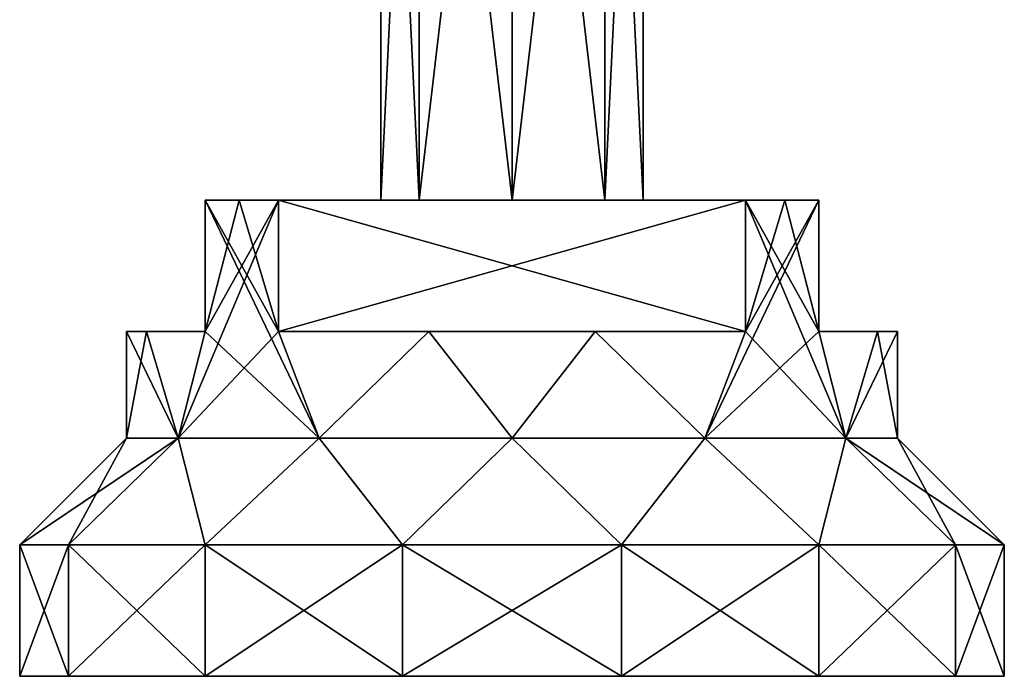
# Model space of a CAD drawing. Units: millimetres. Extents: x -375 to 375, y -426 to 460.
# Drawn here: x 310 to 340, y -426 to -407 of the extents above; entities that cross this region are included whole.
import ezdxf

# ---------------------------------------------------------------- set-up
doc = ezdxf.new("R2010")
doc.units = ezdxf.units.MM
doc.header["$LTSCALE"] = 65.185185
for name, color, linetype in [('300', 7, 'CONTINUOUS'), ('301', 7, 'CONTINUOUS'), ('302', 7, 'CONTINUOUS'), ('303', 7, 'CONTINUOUS'), ('304', 7, 'CONTINUOUS'), ('305', 7, 'CONTINUOUS'), ('306', 7, 'CONTINUOUS'), ('307', 7, 'CONTINUOUS'), ('308', 7, 'CONTINUOUS'), ('309', 7, 'CONTINUOUS'), ('310', 7, 'CONTINUOUS'), ('311', 7, 'CONTINUOUS'), ('312', 7, 'CONTINUOUS'), ('313', 7, 'CONTINUOUS'), ('316', 7, 'CONTINUOUS'), ('318', 7, 'CONTINUOUS'), ('319', 7, 'CONTINUOUS'), ('320', 7, 'CONTINUOUS'), ('321', 7, 'CONTINUOUS'), ('322', 7, 'CONTINUOUS'), ('323', 7, 'CONTINUOUS'), ('324', 7, 'CONTINUOUS'), ('325', 7, 'CONTINUOUS'), ('326', 7, 'CONTINUOUS'), ('327', 7, 'CONTINUOUS'), ('328', 7, 'CONTINUOUS'), ('329', 7, 'CONTINUOUS'), ('330', 7, 'CONTINUOUS'), ('331', 7, 'CONTINUOUS'), ('334', 7, 'CONTINUOUS')]:
    doc.layers.add(name, color=color, linetype=linetype)

msp = doc.modelspace()

# ---------------------------------------------------------------- linework, layer by layer
at = {"layer": '300', "color": 253, "linetype": 'Continuous', "true_color": 0xa2afbf}
for points in [[(311.486, -426.5, 253.492), (340, -426.5, 260), (310, -426.5, 260), (311.486, -426.5, 253.492)], [(310, -426.5, 260), (340, -426.5, 260), (338.514, -426.5, 266.508), (310, -426.5, 260)], [(311.486, -426.5, 266.508), (310, -426.5, 260), (338.514, -426.5, 266.508), (311.486, -426.5, 266.508)], [(338.514, -426.5, 253.492), (340, -426.5, 260), (311.486, -426.5, 253.492), (338.514, -426.5, 253.492)], [(315.647, -426.5, 248.273), (338.514, -426.5, 253.492), (311.486, -426.5, 253.492), (315.647, -426.5, 248.273)], [(315.647, -426.5, 271.727), (311.486, -426.5, 266.508), (334.353, -426.5, 271.727), (315.647, -426.5, 271.727)], [(334.353, -426.5, 271.727), (311.486, -426.5, 266.508), (338.514, -426.5, 266.508), (334.353, -426.5, 271.727)], [(334.353, -426.5, 248.273), (338.514, -426.5, 253.492), (315.647, -426.5, 248.273), (334.353, -426.5, 248.273)], [(321.662, -426.5, 245.376), (334.353, -426.5, 248.273), (315.647, -426.5, 248.273), (321.662, -426.5, 245.376)], [(321.662, -426.5, 274.624), (315.647, -426.5, 271.727), (328.338, -426.5, 274.624), (321.662, -426.5, 274.624)], [(328.338, -426.5, 274.624), (315.647, -426.5, 271.727), (334.353, -426.5, 271.727), (328.338, -426.5, 274.624)], [(328.338, -426.5, 245.376), (334.353, -426.5, 248.273), (321.662, -426.5, 245.376), (328.338, -426.5, 245.376)]]:
    msp.add_3dface(points, dxfattribs=at)
at = {"layer": '301', "color": 253, "linetype": 'Continuous', "true_color": 0xa2afbf}
for points in [[(310, -426.5, 260), (311.486, -426.5, 266.508), (310, -422.5, 260), (310, -426.5, 260)], [(310, -422.5, 260), (311.486, -426.5, 266.508), (311.485, -422.5, 266.508), (310, -422.5, 260)], [(311.486, -426.5, 266.508), (315.647, -426.5, 271.727), (311.485, -422.5, 266.508), (311.486, -426.5, 266.508)], [(311.485, -422.5, 266.508), (315.647, -426.5, 271.727), (315.648, -422.5, 271.727), (311.485, -422.5, 266.508)], [(315.647, -426.5, 271.727), (321.662, -426.5, 274.624), (315.648, -422.5, 271.727), (315.647, -426.5, 271.727)], [(315.648, -422.5, 271.727), (321.662, -426.5, 274.624), (321.662, -422.5, 274.624), (315.648, -422.5, 271.727)], [(321.662, -426.5, 274.624), (328.338, -426.5, 274.624), (321.662, -422.5, 274.624), (321.662, -426.5, 274.624)], [(321.662, -422.5, 274.624), (328.338, -426.5, 274.624), (328.338, -422.5, 274.624), (321.662, -422.5, 274.624)], [(328.338, -426.5, 274.624), (334.353, -426.5, 271.727), (328.338, -422.5, 274.624), (328.338, -426.5, 274.624)], [(328.338, -422.5, 274.624), (334.353, -426.5, 271.727), (334.352, -422.5, 271.727), (328.338, -422.5, 274.624)], [(334.353, -426.5, 271.727), (338.514, -426.5, 266.508), (334.352, -422.5, 271.727), (334.353, -426.5, 271.727)], [(334.352, -422.5, 271.727), (338.514, -426.5, 266.508), (338.515, -422.5, 266.508), (334.352, -422.5, 271.727)], [(338.514, -426.5, 266.508), (340, -426.5, 260), (338.515, -422.5, 266.508), (338.514, -426.5, 266.508)], [(340, -426.5, 260), (340, -422.5, 260), (338.515, -422.5, 266.508), (340, -426.5, 260)]]:
    msp.add_3dface(points, dxfattribs=at)
at = {"layer": '302', "color": 253, "linetype": 'Continuous', "true_color": 0xa2afbf}
for points in [[(313.866, -416, 263.755), (315.65, -416, 252.884), (313.25, -416, 260), (313.866, -416, 263.755)], [(313.25, -416, 260), (315.65, -416, 252.884), (313.866, -416, 256.245), (313.25, -416, 260)], [(315.65, -416, 267.116), (315.65, -416, 252.884), (313.866, -416, 263.755), (315.65, -416, 267.116)], [(317.884, -416, 250.65), (332.116, -416, 250.65), (327.529, -416, 248.525), (317.884, -416, 250.65)], [(322.471, -416, 248.525), (317.884, -416, 250.65), (327.529, -416, 248.525), (322.471, -416, 248.525)], [(332.116, -416, 269.35), (317.884, -416, 269.35), (322.471, -416, 271.475), (332.116, -416, 269.35)], [(327.529, -416, 271.475), (332.116, -416, 269.35), (322.471, -416, 271.475), (327.529, -416, 271.475)], [(336.134, -416, 263.755), (336.75, -416, 260), (334.35, -416, 267.116), (336.134, -416, 263.755)], [(334.35, -416, 267.116), (336.75, -416, 260), (336.134, -416, 256.245), (334.35, -416, 267.116)], [(334.35, -416, 252.884), (334.35, -416, 267.116), (336.134, -416, 256.245), (334.35, -416, 252.884)]]:
    msp.add_3dface(points, dxfattribs=at)
at = {"layer": '303', "color": 253, "linetype": 'Continuous', "true_color": 0xa2afbf}
for points in [[(311.486, -426.5, 253.492), (310, -426.5, 260), (311.485, -422.5, 253.492), (311.486, -426.5, 253.492)], [(310, -426.5, 260), (310, -422.5, 260), (311.485, -422.5, 253.492), (310, -426.5, 260)], [(315.648, -422.5, 248.273), (311.486, -426.5, 253.492), (311.485, -422.5, 253.492), (315.648, -422.5, 248.273)], [(315.647, -426.5, 248.273), (311.486, -426.5, 253.492), (315.648, -422.5, 248.273), (315.647, -426.5, 248.273)], [(321.662, -426.5, 245.376), (315.647, -426.5, 248.273), (321.662, -422.5, 245.376), (321.662, -426.5, 245.376)], [(321.662, -422.5, 245.376), (315.647, -426.5, 248.273), (315.648, -422.5, 248.273), (321.662, -422.5, 245.376)], [(328.338, -426.5, 245.376), (321.662, -426.5, 245.376), (328.338, -422.5, 245.376), (328.338, -426.5, 245.376)], [(328.338, -422.5, 245.376), (321.662, -426.5, 245.376), (321.662, -422.5, 245.376), (328.338, -422.5, 245.376)], [(334.353, -426.5, 248.273), (328.338, -426.5, 245.376), (334.352, -422.5, 248.273), (334.353, -426.5, 248.273)], [(334.352, -422.5, 248.273), (328.338, -426.5, 245.376), (328.338, -422.5, 245.376), (334.352, -422.5, 248.273)], [(338.515, -422.5, 253.492), (334.353, -426.5, 248.273), (334.352, -422.5, 248.273), (338.515, -422.5, 253.492)], [(338.514, -426.5, 253.492), (334.353, -426.5, 248.273), (338.515, -422.5, 253.492), (338.514, -426.5, 253.492)], [(340, -426.5, 260), (338.514, -426.5, 253.492), (340, -422.5, 260), (340, -426.5, 260)], [(340, -422.5, 260), (338.514, -426.5, 253.492), (338.515, -422.5, 253.492), (340, -422.5, 260)]]:
    msp.add_3dface(points, dxfattribs=at)
at = {"layer": '304', "color": 253, "linetype": 'Continuous', "true_color": 0xa2afbf}
for points in [[(315.65, -412, 252.884), (334.35, -412, 252.884), (333.309, -412, 251.691), (315.65, -412, 252.884)], [(334.35, -412, 252.884), (315.65, -412, 252.884), (325, -412, 256), (334.35, -412, 252.884)], [(316.691, -412, 268.309), (334.35, -412, 267.116), (315.65, -412, 267.116), (316.691, -412, 268.309)], [(315.65, -412, 267.116), (334.35, -412, 267.116), (325, -412, 264), (315.65, -412, 267.116)], [(315.65, -412, 252.884), (315.65, -412, 267.116), (322.171, -412, 257.172), (315.65, -412, 252.884)], [(322.171, -412, 257.172), (315.65, -412, 267.116), (321, -412, 260), (322.171, -412, 257.172)], [(321, -412, 260), (315.65, -412, 267.116), (322.171, -412, 262.828), (321, -412, 260)], [(322.171, -412, 262.828), (315.65, -412, 267.116), (325, -412, 264), (322.171, -412, 262.828)], [(316.691, -412, 251.691), (315.65, -412, 252.884), (333.309, -412, 251.691), (316.691, -412, 251.691)], [(325, -412, 256), (315.65, -412, 252.884), (322.171, -412, 257.172), (325, -412, 256)], [(333.309, -412, 268.309), (334.35, -412, 267.116), (316.691, -412, 268.309), (333.309, -412, 268.309)], [(317.884, -412, 269.35), (333.309, -412, 268.309), (316.691, -412, 268.309), (317.884, -412, 269.35)], [(317.884, -412, 250.65), (316.691, -412, 251.691), (332.116, -412, 250.65), (317.884, -412, 250.65)], [(332.116, -412, 250.65), (316.691, -412, 251.691), (333.309, -412, 251.691), (332.116, -412, 250.65)], [(332.116, -412, 269.35), (333.309, -412, 268.309), (317.884, -412, 269.35), (332.116, -412, 269.35)], [(327.829, -412, 257.172), (334.35, -412, 252.884), (325, -412, 256), (327.829, -412, 257.172)], [(325, -412, 264), (334.35, -412, 267.116), (327.829, -412, 262.828), (325, -412, 264)], [(334.35, -412, 267.116), (334.35, -412, 252.884), (327.829, -412, 262.828), (334.35, -412, 267.116)], [(329, -412, 260), (334.35, -412, 252.884), (327.829, -412, 257.172), (329, -412, 260)], [(334.35, -412, 252.884), (329, -412, 260), (327.829, -412, 262.828), (334.35, -412, 252.884)]]:
    msp.add_3dface(points, dxfattribs=at)
at = {"layer": '305', "color": 253, "linetype": 'Continuous', "true_color": 0xa2afbf}
for points in [[(317.884, -416, 269.35), (332.116, -416, 269.35), (317.884, -412, 269.35), (317.884, -416, 269.35)], [(332.116, -416, 269.35), (332.116, -412, 269.35), (317.884, -412, 269.35), (332.116, -416, 269.35)]]:
    msp.add_3dface(points, dxfattribs=at)
at = {"layer": '306', "color": 253, "linetype": 'Continuous', "true_color": 0xa2afbf}
for points in [[(334.35, -416, 267.116), (334.35, -416, 252.884), (334.35, -412, 267.116), (334.35, -416, 267.116)], [(334.35, -416, 252.884), (334.35, -412, 252.884), (334.35, -412, 267.116), (334.35, -416, 252.884)]]:
    msp.add_3dface(points, dxfattribs=at)
at = {"layer": '307', "color": 253, "linetype": 'Continuous', "true_color": 0xa2afbf}
for points in [[(332.116, -416, 250.65), (317.884, -416, 250.65), (332.116, -412, 250.65), (332.116, -416, 250.65)], [(317.884, -416, 250.65), (317.884, -412, 250.65), (332.116, -412, 250.65), (317.884, -416, 250.65)]]:
    msp.add_3dface(points, dxfattribs=at)
at = {"layer": '308', "color": 253, "linetype": 'Continuous', "true_color": 0xa2afbf}
for points in [[(315.65, -416, 252.884), (315.65, -416, 267.116), (315.65, -412, 252.884), (315.65, -416, 252.884)], [(315.65, -416, 267.116), (315.65, -412, 267.116), (315.65, -412, 252.884), (315.65, -416, 267.116)]]:
    msp.add_3dface(points, dxfattribs=at)
at = {"layer": '309', "color": 253, "linetype": 'Continuous', "true_color": 0xa2afbf}
for points in [[(317.884, -412, 250.65), (317.884, -416, 250.65), (314.824, -419.25, 254.125), (317.884, -412, 250.65)], [(315.65, -416, 252.884), (317.884, -412, 250.65), (314.824, -419.25, 254.125), (315.65, -416, 252.884)], [(315.65, -416, 252.884), (315.65, -412, 252.884), (316.691, -412, 251.691), (315.65, -416, 252.884)], [(315.65, -416, 252.884), (316.691, -412, 251.691), (317.884, -412, 250.65), (315.65, -416, 252.884)], [(334.35, -412, 252.884), (334.35, -416, 252.884), (330.875, -419.25, 249.824), (334.35, -412, 252.884)], [(332.116, -416, 250.65), (334.35, -412, 252.884), (330.875, -419.25, 249.824), (332.116, -416, 250.65)], [(334.35, -412, 252.884), (332.116, -416, 250.65), (333.309, -412, 251.691), (334.35, -412, 252.884)], [(332.116, -416, 250.65), (332.116, -412, 250.65), (333.309, -412, 251.691), (332.116, -416, 250.65)], [(313.25, -416, 260), (313.866, -416, 256.245), (313.25, -419.25, 260), (313.25, -416, 260)], [(313.25, -419.25, 260), (313.866, -416, 256.245), (314.824, -419.25, 254.125), (313.25, -419.25, 260)], [(313.866, -416, 256.245), (315.65, -416, 252.884), (314.824, -419.25, 254.125), (313.866, -416, 256.245)], [(314.824, -419.25, 254.125), (317.884, -416, 250.65), (319.125, -419.25, 249.824), (314.824, -419.25, 254.125)], [(317.884, -416, 250.65), (322.471, -416, 248.525), (319.125, -419.25, 249.824), (317.884, -416, 250.65)], [(319.125, -419.25, 249.824), (322.471, -416, 248.525), (325, -419.25, 248.25), (319.125, -419.25, 249.824)], [(322.471, -416, 248.525), (327.529, -416, 248.525), (325, -419.25, 248.25), (322.471, -416, 248.525)], [(325, -419.25, 248.25), (327.529, -416, 248.525), (330.875, -419.25, 249.824), (325, -419.25, 248.25)], [(327.529, -416, 248.525), (332.116, -416, 250.65), (330.875, -419.25, 249.824), (327.529, -416, 248.525)], [(330.875, -419.25, 249.824), (334.35, -416, 252.884), (335.176, -419.25, 254.125), (330.875, -419.25, 249.824)], [(334.35, -416, 252.884), (336.134, -416, 256.245), (335.176, -419.25, 254.125), (334.35, -416, 252.884)], [(336.134, -416, 256.245), (336.75, -416, 260), (335.176, -419.25, 254.125), (336.134, -416, 256.245)], [(335.176, -419.25, 254.125), (336.75, -416, 260), (336.75, -419.25, 260), (335.176, -419.25, 254.125)]]:
    msp.add_3dface(points, dxfattribs=at)
at = {"layer": '310', "color": 253, "linetype": 'Continuous', "true_color": 0xa2afbf}
for points in [[(311.485, -422.5, 253.492), (310, -422.5, 260), (314.824, -419.25, 254.125), (311.485, -422.5, 253.492)], [(310, -422.5, 260), (313.25, -419.25, 260), (314.824, -419.25, 254.125), (310, -422.5, 260)], [(315.648, -422.5, 248.273), (311.485, -422.5, 253.492), (314.824, -419.25, 254.125), (315.648, -422.5, 248.273)], [(315.648, -422.5, 248.273), (314.824, -419.25, 254.125), (319.125, -419.25, 249.824), (315.648, -422.5, 248.273)], [(321.662, -422.5, 245.376), (315.648, -422.5, 248.273), (319.125, -419.25, 249.824), (321.662, -422.5, 245.376)], [(321.662, -422.5, 245.376), (319.125, -419.25, 249.824), (325, -419.25, 248.25), (321.662, -422.5, 245.376)], [(328.338, -422.5, 245.376), (321.662, -422.5, 245.376), (325, -419.25, 248.25), (328.338, -422.5, 245.376)], [(328.338, -422.5, 245.376), (325, -419.25, 248.25), (330.875, -419.25, 249.824), (328.338, -422.5, 245.376)], [(334.352, -422.5, 248.273), (328.338, -422.5, 245.376), (330.875, -419.25, 249.824), (334.352, -422.5, 248.273)], [(334.352, -422.5, 248.273), (330.875, -419.25, 249.824), (335.176, -419.25, 254.125), (334.352, -422.5, 248.273)], [(338.515, -422.5, 253.492), (334.352, -422.5, 248.273), (335.176, -419.25, 254.125), (338.515, -422.5, 253.492)], [(338.515, -422.5, 253.492), (335.176, -419.25, 254.125), (336.75, -419.25, 260), (338.515, -422.5, 253.492)], [(340, -422.5, 260), (338.515, -422.5, 253.492), (336.75, -419.25, 260), (340, -422.5, 260)]]:
    msp.add_3dface(points, dxfattribs=at)
at = {"layer": '311', "color": 253, "linetype": 'Continuous', "true_color": 0xa2afbf}
for points in [[(315.65, -412, 267.116), (315.65, -416, 267.116), (319.125, -419.25, 270.176), (315.65, -412, 267.116)], [(317.884, -416, 269.35), (316.691, -412, 268.309), (315.65, -412, 267.116), (317.884, -416, 269.35)], [(317.884, -416, 269.35), (315.65, -412, 267.116), (319.125, -419.25, 270.176), (317.884, -416, 269.35)], [(317.884, -416, 269.35), (317.884, -412, 269.35), (316.691, -412, 268.309), (317.884, -416, 269.35)], [(334.35, -416, 267.116), (333.309, -412, 268.309), (332.116, -412, 269.35), (334.35, -416, 267.116)], [(334.35, -416, 267.116), (332.116, -412, 269.35), (335.176, -419.25, 265.875), (334.35, -416, 267.116)], [(332.116, -412, 269.35), (332.116, -416, 269.35), (335.176, -419.25, 265.875), (332.116, -412, 269.35)], [(334.35, -416, 267.116), (334.35, -412, 267.116), (333.309, -412, 268.309), (334.35, -416, 267.116)], [(313.866, -416, 263.755), (313.25, -416, 260), (314.824, -419.25, 265.875), (313.866, -416, 263.755)], [(313.25, -416, 260), (313.25, -419.25, 260), (314.824, -419.25, 265.875), (313.25, -416, 260)], [(315.65, -416, 267.116), (313.866, -416, 263.755), (314.824, -419.25, 265.875), (315.65, -416, 267.116)], [(319.125, -419.25, 270.176), (315.65, -416, 267.116), (314.824, -419.25, 265.875), (319.125, -419.25, 270.176)], [(322.471, -416, 271.475), (317.884, -416, 269.35), (319.125, -419.25, 270.176), (322.471, -416, 271.475)], [(325, -419.25, 271.75), (322.471, -416, 271.475), (319.125, -419.25, 270.176), (325, -419.25, 271.75)], [(327.529, -416, 271.475), (322.471, -416, 271.475), (325, -419.25, 271.75), (327.529, -416, 271.475)], [(330.875, -419.25, 270.176), (327.529, -416, 271.475), (325, -419.25, 271.75), (330.875, -419.25, 270.176)], [(332.116, -416, 269.35), (327.529, -416, 271.475), (330.875, -419.25, 270.176), (332.116, -416, 269.35)], [(335.176, -419.25, 265.875), (332.116, -416, 269.35), (330.875, -419.25, 270.176), (335.176, -419.25, 265.875)], [(336.134, -416, 263.755), (334.35, -416, 267.116), (335.176, -419.25, 265.875), (336.134, -416, 263.755)], [(336.75, -419.25, 260), (336.134, -416, 263.755), (335.176, -419.25, 265.875), (336.75, -419.25, 260)], [(336.75, -416, 260), (336.134, -416, 263.755), (336.75, -419.25, 260), (336.75, -416, 260)]]:
    msp.add_3dface(points, dxfattribs=at)
at = {"layer": '312', "color": 253, "linetype": 'Continuous', "true_color": 0xa2afbf}
for points in [[(310, -422.5, 260), (311.485, -422.5, 266.508), (313.25, -419.25, 260), (310, -422.5, 260)], [(311.485, -422.5, 266.508), (315.648, -422.5, 271.727), (314.824, -419.25, 265.875), (311.485, -422.5, 266.508)], [(313.25, -419.25, 260), (311.485, -422.5, 266.508), (314.824, -419.25, 265.875), (313.25, -419.25, 260)], [(315.648, -422.5, 271.727), (319.125, -419.25, 270.176), (314.824, -419.25, 265.875), (315.648, -422.5, 271.727)], [(315.648, -422.5, 271.727), (321.662, -422.5, 274.624), (319.125, -419.25, 270.176), (315.648, -422.5, 271.727)], [(321.662, -422.5, 274.624), (325, -419.25, 271.75), (319.125, -419.25, 270.176), (321.662, -422.5, 274.624)], [(321.662, -422.5, 274.624), (328.338, -422.5, 274.624), (325, -419.25, 271.75), (321.662, -422.5, 274.624)], [(328.338, -422.5, 274.624), (330.875, -419.25, 270.176), (325, -419.25, 271.75), (328.338, -422.5, 274.624)], [(328.338, -422.5, 274.624), (334.352, -422.5, 271.727), (330.875, -419.25, 270.176), (328.338, -422.5, 274.624)], [(334.352, -422.5, 271.727), (335.176, -419.25, 265.875), (330.875, -419.25, 270.176), (334.352, -422.5, 271.727)], [(334.352, -422.5, 271.727), (338.515, -422.5, 266.508), (335.176, -419.25, 265.875), (334.352, -422.5, 271.727)], [(338.515, -422.5, 266.508), (340, -422.5, 260), (335.176, -419.25, 265.875), (338.515, -422.5, 266.508)], [(340, -422.5, 260), (336.75, -419.25, 260), (335.176, -419.25, 265.875), (340, -422.5, 260)]]:
    msp.add_3dface(points, dxfattribs=at)
at = {"layer": '313', "color": 253, "linetype": 'Continuous', "true_color": 0xa2afbf}
for points in [[(321, -412, 260), (322.171, -412, 262.828), (321, -387.8, 260), (321, -412, 260)], [(321, -387.8, 260), (322.171, -412, 262.828), (322.172, -387.8, 262.828), (321, -387.8, 260)], [(322.171, -412, 262.828), (325, -412, 264), (322.172, -387.8, 262.828), (322.171, -412, 262.828)], [(322.172, -387.8, 262.828), (325, -412, 264), (325, -387.8, 264), (322.172, -387.8, 262.828)], [(325, -412, 264), (327.829, -412, 262.828), (325, -387.8, 264), (325, -412, 264)], [(325, -387.8, 264), (327.829, -412, 262.828), (327.828, -387.8, 262.828), (325, -387.8, 264)], [(327.829, -412, 262.828), (329, -412, 260), (327.828, -387.8, 262.828), (327.829, -412, 262.828)], [(327.828, -387.8, 262.828), (329, -412, 260), (329, -387.8, 260), (327.828, -387.8, 262.828)]]:
    msp.add_3dface(points, dxfattribs=at)
at = {"layer": '316', "color": 253, "linetype": 'Continuous', "true_color": 0xa2afbf}
for points in [[(322.171, -412, 257.172), (321, -412, 260), (322.172, -387.8, 257.172), (322.171, -412, 257.172)], [(321, -412, 260), (321, -387.8, 260), (322.172, -387.8, 257.172), (321, -412, 260)], [(325, -412, 256), (322.171, -412, 257.172), (325, -387.8, 256), (325, -412, 256)], [(325, -387.8, 256), (322.171, -412, 257.172), (322.172, -387.8, 257.172), (325, -387.8, 256)], [(327.829, -412, 257.172), (325, -412, 256), (327.828, -387.8, 257.172), (327.829, -412, 257.172)], [(327.828, -387.8, 257.172), (325, -412, 256), (325, -387.8, 256), (327.828, -387.8, 257.172)], [(329, -387.8, 260), (327.829, -412, 257.172), (327.828, -387.8, 257.172), (329, -387.8, 260)], [(329, -412, 260), (327.829, -412, 257.172), (329, -387.8, 260), (329, -412, 260)]]:
    msp.add_3dface(points, dxfattribs=at)
at = {"layer": '318', "color": 253, "linetype": 'Continuous', "true_color": 0xa2afbf}
for points in [[(311.486, -426.5, -246.508), (340, -426.5, -240), (310, -426.5, -240), (311.486, -426.5, -246.508)], [(310, -426.5, -240), (340, -426.5, -240), (338.514, -426.5, -233.492), (310, -426.5, -240)], [(311.486, -426.5, -233.492), (310, -426.5, -240), (338.514, -426.5, -233.492), (311.486, -426.5, -233.492)], [(338.514, -426.5, -246.508), (340, -426.5, -240), (311.486, -426.5, -246.508), (338.514, -426.5, -246.508)], [(315.647, -426.5, -251.727), (338.514, -426.5, -246.508), (311.486, -426.5, -246.508), (315.647, -426.5, -251.727)], [(315.647, -426.5, -228.273), (311.486, -426.5, -233.492), (334.353, -426.5, -228.273), (315.647, -426.5, -228.273)], [(334.353, -426.5, -228.273), (311.486, -426.5, -233.492), (338.514, -426.5, -233.492), (334.353, -426.5, -228.273)], [(334.353, -426.5, -251.727), (338.514, -426.5, -246.508), (315.647, -426.5, -251.727), (334.353, -426.5, -251.727)], [(321.662, -426.5, -254.624), (334.353, -426.5, -251.727), (315.647, -426.5, -251.727), (321.662, -426.5, -254.624)], [(321.662, -426.5, -225.376), (315.647, -426.5, -228.273), (328.338, -426.5, -225.376), (321.662, -426.5, -225.376)], [(328.338, -426.5, -225.376), (315.647, -426.5, -228.273), (334.353, -426.5, -228.273), (328.338, -426.5, -225.376)], [(328.338, -426.5, -254.624), (334.353, -426.5, -251.727), (321.662, -426.5, -254.624), (328.338, -426.5, -254.624)]]:
    msp.add_3dface(points, dxfattribs=at)
at = {"layer": '319', "color": 253, "linetype": 'Continuous', "true_color": 0xa2afbf}
for points in [[(310, -426.5, -240), (311.486, -426.5, -233.492), (310, -422.5, -240), (310, -426.5, -240)], [(310, -422.5, -240), (311.486, -426.5, -233.492), (311.485, -422.5, -233.492), (310, -422.5, -240)], [(311.486, -426.5, -233.492), (315.647, -426.5, -228.273), (311.485, -422.5, -233.492), (311.486, -426.5, -233.492)], [(311.485, -422.5, -233.492), (315.647, -426.5, -228.273), (315.648, -422.5, -228.273), (311.485, -422.5, -233.492)], [(315.647, -426.5, -228.273), (321.662, -426.5, -225.376), (315.648, -422.5, -228.273), (315.647, -426.5, -228.273)], [(315.648, -422.5, -228.273), (321.662, -426.5, -225.376), (321.662, -422.5, -225.376), (315.648, -422.5, -228.273)], [(321.662, -426.5, -225.376), (328.338, -426.5, -225.376), (321.662, -422.5, -225.376), (321.662, -426.5, -225.376)], [(321.662, -422.5, -225.376), (328.338, -426.5, -225.376), (328.338, -422.5, -225.376), (321.662, -422.5, -225.376)], [(328.338, -426.5, -225.376), (334.353, -426.5, -228.273), (328.338, -422.5, -225.376), (328.338, -426.5, -225.376)], [(328.338, -422.5, -225.376), (334.353, -426.5, -228.273), (334.352, -422.5, -228.273), (328.338, -422.5, -225.376)], [(334.353, -426.5, -228.273), (338.514, -426.5, -233.492), (334.352, -422.5, -228.273), (334.353, -426.5, -228.273)], [(334.352, -422.5, -228.273), (338.514, -426.5, -233.492), (338.515, -422.5, -233.492), (334.352, -422.5, -228.273)], [(338.514, -426.5, -233.492), (340, -426.5, -240), (338.515, -422.5, -233.492), (338.514, -426.5, -233.492)], [(340, -426.5, -240), (340, -422.5, -240), (338.515, -422.5, -233.492), (340, -426.5, -240)]]:
    msp.add_3dface(points, dxfattribs=at)
at = {"layer": '320', "color": 253, "linetype": 'Continuous', "true_color": 0xa2afbf}
for points in [[(313.866, -416, -236.245), (315.65, -416, -247.116), (313.25, -416, -240), (313.866, -416, -236.245)], [(313.25, -416, -240), (315.65, -416, -247.116), (313.866, -416, -243.755), (313.25, -416, -240)], [(315.65, -416, -232.884), (315.65, -416, -247.116), (313.866, -416, -236.245), (315.65, -416, -232.884)], [(317.884, -416, -249.35), (332.116, -416, -249.35), (327.529, -416, -251.475), (317.884, -416, -249.35)], [(322.471, -416, -251.475), (317.884, -416, -249.35), (327.529, -416, -251.475), (322.471, -416, -251.475)], [(332.116, -416, -230.65), (317.884, -416, -230.65), (322.471, -416, -228.525), (332.116, -416, -230.65)], [(327.529, -416, -228.525), (332.116, -416, -230.65), (322.471, -416, -228.525), (327.529, -416, -228.525)], [(336.134, -416, -236.245), (336.75, -416, -240), (334.35, -416, -232.884), (336.134, -416, -236.245)], [(334.35, -416, -232.884), (336.75, -416, -240), (336.134, -416, -243.755), (334.35, -416, -232.884)], [(334.35, -416, -247.116), (334.35, -416, -232.884), (336.134, -416, -243.755), (334.35, -416, -247.116)]]:
    msp.add_3dface(points, dxfattribs=at)
at = {"layer": '321', "color": 253, "linetype": 'Continuous', "true_color": 0xa2afbf}
for points in [[(311.486, -426.5, -246.508), (310, -426.5, -240), (311.485, -422.5, -246.508), (311.486, -426.5, -246.508)], [(310, -426.5, -240), (310, -422.5, -240), (311.485, -422.5, -246.508), (310, -426.5, -240)], [(315.648, -422.5, -251.727), (311.486, -426.5, -246.508), (311.485, -422.5, -246.508), (315.648, -422.5, -251.727)], [(315.647, -426.5, -251.727), (311.486, -426.5, -246.508), (315.648, -422.5, -251.727), (315.647, -426.5, -251.727)], [(321.662, -426.5, -254.624), (315.647, -426.5, -251.727), (321.662, -422.5, -254.624), (321.662, -426.5, -254.624)], [(321.662, -422.5, -254.624), (315.647, -426.5, -251.727), (315.648, -422.5, -251.727), (321.662, -422.5, -254.624)], [(328.338, -426.5, -254.624), (321.662, -426.5, -254.624), (328.338, -422.5, -254.624), (328.338, -426.5, -254.624)], [(328.338, -422.5, -254.624), (321.662, -426.5, -254.624), (321.662, -422.5, -254.624), (328.338, -422.5, -254.624)], [(334.353, -426.5, -251.727), (328.338, -426.5, -254.624), (334.352, -422.5, -251.727), (334.353, -426.5, -251.727)], [(334.352, -422.5, -251.727), (328.338, -426.5, -254.624), (328.338, -422.5, -254.624), (334.352, -422.5, -251.727)], [(338.515, -422.5, -246.508), (334.353, -426.5, -251.727), (334.352, -422.5, -251.727), (338.515, -422.5, -246.508)], [(338.514, -426.5, -246.508), (334.353, -426.5, -251.727), (338.515, -422.5, -246.508), (338.514, -426.5, -246.508)], [(340, -426.5, -240), (338.514, -426.5, -246.508), (340, -422.5, -240), (340, -426.5, -240)], [(340, -422.5, -240), (338.514, -426.5, -246.508), (338.515, -422.5, -246.508), (340, -422.5, -240)]]:
    msp.add_3dface(points, dxfattribs=at)
at = {"layer": '322', "color": 253, "linetype": 'Continuous', "true_color": 0xa2afbf}
for points in [[(315.65, -412, -247.116), (334.35, -412, -247.116), (333.309, -412, -248.309), (315.65, -412, -247.116)], [(334.35, -412, -247.116), (315.65, -412, -247.116), (325, -412, -244), (334.35, -412, -247.116)], [(316.691, -412, -231.691), (334.35, -412, -232.884), (315.65, -412, -232.884), (316.691, -412, -231.691)], [(315.65, -412, -232.884), (334.35, -412, -232.884), (325, -412, -236), (315.65, -412, -232.884)], [(315.65, -412, -247.116), (315.65, -412, -232.884), (322.171, -412, -242.828), (315.65, -412, -247.116)], [(322.171, -412, -242.828), (315.65, -412, -232.884), (321, -412, -240), (322.171, -412, -242.828)], [(321, -412, -240), (315.65, -412, -232.884), (322.171, -412, -237.172), (321, -412, -240)], [(322.171, -412, -237.172), (315.65, -412, -232.884), (325, -412, -236), (322.171, -412, -237.172)], [(316.691, -412, -248.309), (315.65, -412, -247.116), (333.309, -412, -248.309), (316.691, -412, -248.309)], [(325, -412, -244), (315.65, -412, -247.116), (322.171, -412, -242.828), (325, -412, -244)], [(333.309, -412, -231.691), (334.35, -412, -232.884), (316.691, -412, -231.691), (333.309, -412, -231.691)], [(317.884, -412, -230.65), (333.309, -412, -231.691), (316.691, -412, -231.691), (317.884, -412, -230.65)], [(317.884, -412, -249.35), (316.691, -412, -248.309), (332.116, -412, -249.35), (317.884, -412, -249.35)], [(332.116, -412, -249.35), (316.691, -412, -248.309), (333.309, -412, -248.309), (332.116, -412, -249.35)], [(332.116, -412, -230.65), (333.309, -412, -231.691), (317.884, -412, -230.65), (332.116, -412, -230.65)], [(327.829, -412, -242.828), (334.35, -412, -247.116), (325, -412, -244), (327.829, -412, -242.828)], [(325, -412, -236), (334.35, -412, -232.884), (327.829, -412, -237.172), (325, -412, -236)], [(334.35, -412, -232.884), (334.35, -412, -247.116), (327.829, -412, -237.172), (334.35, -412, -232.884)], [(329, -412, -240), (334.35, -412, -247.116), (327.829, -412, -242.828), (329, -412, -240)], [(334.35, -412, -247.116), (329, -412, -240), (327.829, -412, -237.172), (334.35, -412, -247.116)]]:
    msp.add_3dface(points, dxfattribs=at)
at = {"layer": '323', "color": 253, "linetype": 'Continuous', "true_color": 0xa2afbf}
for points in [[(317.884, -416, -230.65), (332.116, -416, -230.65), (317.884, -412, -230.65), (317.884, -416, -230.65)], [(332.116, -416, -230.65), (332.116, -412, -230.65), (317.884, -412, -230.65), (332.116, -416, -230.65)]]:
    msp.add_3dface(points, dxfattribs=at)
at = {"layer": '324', "color": 253, "linetype": 'Continuous', "true_color": 0xa2afbf}
for points in [[(334.35, -416, -232.884), (334.35, -416, -247.116), (334.35, -412, -232.884), (334.35, -416, -232.884)], [(334.35, -416, -247.116), (334.35, -412, -247.116), (334.35, -412, -232.884), (334.35, -416, -247.116)]]:
    msp.add_3dface(points, dxfattribs=at)
at = {"layer": '325', "color": 253, "linetype": 'Continuous', "true_color": 0xa2afbf}
for points in [[(332.116, -416, -249.35), (317.884, -416, -249.35), (332.116, -412, -249.35), (332.116, -416, -249.35)], [(317.884, -416, -249.35), (317.884, -412, -249.35), (332.116, -412, -249.35), (317.884, -416, -249.35)]]:
    msp.add_3dface(points, dxfattribs=at)
at = {"layer": '326', "color": 253, "linetype": 'Continuous', "true_color": 0xa2afbf}
for points in [[(315.65, -416, -247.116), (315.65, -416, -232.884), (315.65, -412, -247.116), (315.65, -416, -247.116)], [(315.65, -416, -232.884), (315.65, -412, -232.884), (315.65, -412, -247.116), (315.65, -416, -232.884)]]:
    msp.add_3dface(points, dxfattribs=at)
at = {"layer": '327', "color": 253, "linetype": 'Continuous', "true_color": 0xa2afbf}
for points in [[(317.884, -412, -249.35), (317.884, -416, -249.35), (314.824, -419.25, -245.875), (317.884, -412, -249.35)], [(315.65, -416, -247.116), (317.884, -412, -249.35), (314.824, -419.25, -245.875), (315.65, -416, -247.116)], [(315.65, -416, -247.116), (315.65, -412, -247.116), (316.691, -412, -248.309), (315.65, -416, -247.116)], [(315.65, -416, -247.116), (316.691, -412, -248.309), (317.884, -412, -249.35), (315.65, -416, -247.116)], [(334.35, -412, -247.116), (334.35, -416, -247.116), (330.875, -419.25, -250.176), (334.35, -412, -247.116)], [(332.116, -416, -249.35), (334.35, -412, -247.116), (330.875, -419.25, -250.176), (332.116, -416, -249.35)], [(334.35, -412, -247.116), (332.116, -416, -249.35), (333.309, -412, -248.309), (334.35, -412, -247.116)], [(332.116, -416, -249.35), (332.116, -412, -249.35), (333.309, -412, -248.309), (332.116, -416, -249.35)], [(313.25, -416, -240), (313.866, -416, -243.755), (313.25, -419.25, -240), (313.25, -416, -240)], [(313.25, -419.25, -240), (313.866, -416, -243.755), (314.824, -419.25, -245.875), (313.25, -419.25, -240)], [(313.866, -416, -243.755), (315.65, -416, -247.116), (314.824, -419.25, -245.875), (313.866, -416, -243.755)], [(314.824, -419.25, -245.875), (317.884, -416, -249.35), (319.125, -419.25, -250.176), (314.824, -419.25, -245.875)], [(317.884, -416, -249.35), (322.471, -416, -251.475), (319.125, -419.25, -250.176), (317.884, -416, -249.35)], [(319.125, -419.25, -250.176), (322.471, -416, -251.475), (325, -419.25, -251.75), (319.125, -419.25, -250.176)], [(322.471, -416, -251.475), (327.529, -416, -251.475), (325, -419.25, -251.75), (322.471, -416, -251.475)], [(325, -419.25, -251.75), (327.529, -416, -251.475), (330.875, -419.25, -250.176), (325, -419.25, -251.75)], [(327.529, -416, -251.475), (332.116, -416, -249.35), (330.875, -419.25, -250.176), (327.529, -416, -251.475)], [(330.875, -419.25, -250.176), (334.35, -416, -247.116), (335.176, -419.25, -245.875), (330.875, -419.25, -250.176)], [(334.35, -416, -247.116), (336.134, -416, -243.755), (335.176, -419.25, -245.875), (334.35, -416, -247.116)], [(336.134, -416, -243.755), (336.75, -416, -240), (335.176, -419.25, -245.875), (336.134, -416, -243.755)], [(335.176, -419.25, -245.875), (336.75, -416, -240), (336.75, -419.25, -240), (335.176, -419.25, -245.875)]]:
    msp.add_3dface(points, dxfattribs=at)
at = {"layer": '328', "color": 253, "linetype": 'Continuous', "true_color": 0xa2afbf}
for points in [[(311.485, -422.5, -246.508), (310, -422.5, -240), (314.824, -419.25, -245.875), (311.485, -422.5, -246.508)], [(310, -422.5, -240), (313.25, -419.25, -240), (314.824, -419.25, -245.875), (310, -422.5, -240)], [(315.648, -422.5, -251.727), (311.485, -422.5, -246.508), (314.824, -419.25, -245.875), (315.648, -422.5, -251.727)], [(315.648, -422.5, -251.727), (314.824, -419.25, -245.875), (319.125, -419.25, -250.176), (315.648, -422.5, -251.727)], [(321.662, -422.5, -254.624), (315.648, -422.5, -251.727), (319.125, -419.25, -250.176), (321.662, -422.5, -254.624)], [(321.662, -422.5, -254.624), (319.125, -419.25, -250.176), (325, -419.25, -251.75), (321.662, -422.5, -254.624)], [(328.338, -422.5, -254.624), (321.662, -422.5, -254.624), (325, -419.25, -251.75), (328.338, -422.5, -254.624)], [(328.338, -422.5, -254.624), (325, -419.25, -251.75), (330.875, -419.25, -250.176), (328.338, -422.5, -254.624)], [(334.352, -422.5, -251.727), (328.338, -422.5, -254.624), (330.875, -419.25, -250.176), (334.352, -422.5, -251.727)], [(334.352, -422.5, -251.727), (330.875, -419.25, -250.176), (335.176, -419.25, -245.875), (334.352, -422.5, -251.727)], [(338.515, -422.5, -246.508), (334.352, -422.5, -251.727), (335.176, -419.25, -245.875), (338.515, -422.5, -246.508)], [(338.515, -422.5, -246.508), (335.176, -419.25, -245.875), (336.75, -419.25, -240), (338.515, -422.5, -246.508)], [(340, -422.5, -240), (338.515, -422.5, -246.508), (336.75, -419.25, -240), (340, -422.5, -240)]]:
    msp.add_3dface(points, dxfattribs=at)
at = {"layer": '329', "color": 253, "linetype": 'Continuous', "true_color": 0xa2afbf}
for points in [[(315.65, -412, -232.884), (315.65, -416, -232.884), (319.125, -419.25, -229.824), (315.65, -412, -232.884)], [(317.884, -416, -230.65), (316.691, -412, -231.691), (315.65, -412, -232.884), (317.884, -416, -230.65)], [(317.884, -416, -230.65), (315.65, -412, -232.884), (319.125, -419.25, -229.824), (317.884, -416, -230.65)], [(317.884, -416, -230.65), (317.884, -412, -230.65), (316.691, -412, -231.691), (317.884, -416, -230.65)], [(334.35, -416, -232.884), (333.309, -412, -231.691), (332.116, -412, -230.65), (334.35, -416, -232.884)], [(334.35, -416, -232.884), (332.116, -412, -230.65), (335.176, -419.25, -234.125), (334.35, -416, -232.884)], [(332.116, -412, -230.65), (332.116, -416, -230.65), (335.176, -419.25, -234.125), (332.116, -412, -230.65)], [(334.35, -416, -232.884), (334.35, -412, -232.884), (333.309, -412, -231.691), (334.35, -416, -232.884)], [(313.866, -416, -236.245), (313.25, -416, -240), (314.824, -419.25, -234.125), (313.866, -416, -236.245)], [(313.25, -416, -240), (313.25, -419.25, -240), (314.824, -419.25, -234.125), (313.25, -416, -240)], [(315.65, -416, -232.884), (313.866, -416, -236.245), (314.824, -419.25, -234.125), (315.65, -416, -232.884)], [(319.125, -419.25, -229.824), (315.65, -416, -232.884), (314.824, -419.25, -234.125), (319.125, -419.25, -229.824)], [(322.471, -416, -228.525), (317.884, -416, -230.65), (319.125, -419.25, -229.824), (322.471, -416, -228.525)], [(325, -419.25, -228.25), (322.471, -416, -228.525), (319.125, -419.25, -229.824), (325, -419.25, -228.25)], [(327.529, -416, -228.525), (322.471, -416, -228.525), (325, -419.25, -228.25), (327.529, -416, -228.525)], [(330.875, -419.25, -229.824), (327.529, -416, -228.525), (325, -419.25, -228.25), (330.875, -419.25, -229.824)], [(332.116, -416, -230.65), (327.529, -416, -228.525), (330.875, -419.25, -229.824), (332.116, -416, -230.65)], [(335.176, -419.25, -234.125), (332.116, -416, -230.65), (330.875, -419.25, -229.824), (335.176, -419.25, -234.125)], [(336.134, -416, -236.245), (334.35, -416, -232.884), (335.176, -419.25, -234.125), (336.134, -416, -236.245)], [(336.75, -419.25, -240), (336.134, -416, -236.245), (335.176, -419.25, -234.125), (336.75, -419.25, -240)], [(336.75, -416, -240), (336.134, -416, -236.245), (336.75, -419.25, -240), (336.75, -416, -240)]]:
    msp.add_3dface(points, dxfattribs=at)
at = {"layer": '330', "color": 253, "linetype": 'Continuous', "true_color": 0xa2afbf}
for points in [[(310, -422.5, -240), (311.485, -422.5, -233.492), (313.25, -419.25, -240), (310, -422.5, -240)], [(311.485, -422.5, -233.492), (315.648, -422.5, -228.273), (314.824, -419.25, -234.125), (311.485, -422.5, -233.492)], [(313.25, -419.25, -240), (311.485, -422.5, -233.492), (314.824, -419.25, -234.125), (313.25, -419.25, -240)], [(315.648, -422.5, -228.273), (319.125, -419.25, -229.824), (314.824, -419.25, -234.125), (315.648, -422.5, -228.273)], [(315.648, -422.5, -228.273), (321.662, -422.5, -225.376), (319.125, -419.25, -229.824), (315.648, -422.5, -228.273)], [(321.662, -422.5, -225.376), (325, -419.25, -228.25), (319.125, -419.25, -229.824), (321.662, -422.5, -225.376)], [(321.662, -422.5, -225.376), (328.338, -422.5, -225.376), (325, -419.25, -228.25), (321.662, -422.5, -225.376)], [(328.338, -422.5, -225.376), (330.875, -419.25, -229.824), (325, -419.25, -228.25), (328.338, -422.5, -225.376)], [(328.338, -422.5, -225.376), (334.352, -422.5, -228.273), (330.875, -419.25, -229.824), (328.338, -422.5, -225.376)], [(334.352, -422.5, -228.273), (335.176, -419.25, -234.125), (330.875, -419.25, -229.824), (334.352, -422.5, -228.273)], [(334.352, -422.5, -228.273), (338.515, -422.5, -233.492), (335.176, -419.25, -234.125), (334.352, -422.5, -228.273)], [(338.515, -422.5, -233.492), (340, -422.5, -240), (335.176, -419.25, -234.125), (338.515, -422.5, -233.492)], [(340, -422.5, -240), (336.75, -419.25, -240), (335.176, -419.25, -234.125), (340, -422.5, -240)]]:
    msp.add_3dface(points, dxfattribs=at)
at = {"layer": '331', "color": 253, "linetype": 'Continuous', "true_color": 0xa2afbf}
for points in [[(321, -412, -240), (322.171, -412, -237.172), (321, -387.8, -240), (321, -412, -240)], [(321, -387.8, -240), (322.171, -412, -237.172), (322.172, -387.8, -237.172), (321, -387.8, -240)], [(322.171, -412, -237.172), (325, -412, -236), (322.172, -387.8, -237.172), (322.171, -412, -237.172)], [(322.172, -387.8, -237.172), (325, -412, -236), (325, -387.8, -236), (322.172, -387.8, -237.172)], [(325, -412, -236), (327.829, -412, -237.172), (325, -387.8, -236), (325, -412, -236)], [(325, -387.8, -236), (327.829, -412, -237.172), (327.828, -387.8, -237.172), (325, -387.8, -236)], [(327.829, -412, -237.172), (329, -412, -240), (327.828, -387.8, -237.172), (327.829, -412, -237.172)], [(327.828, -387.8, -237.172), (329, -412, -240), (329, -387.8, -240), (327.828, -387.8, -237.172)]]:
    msp.add_3dface(points, dxfattribs=at)
at = {"layer": '334', "color": 253, "linetype": 'Continuous', "true_color": 0xa2afbf}
for points in [[(322.171, -412, -242.828), (321, -412, -240), (322.172, -387.8, -242.828), (322.171, -412, -242.828)], [(321, -412, -240), (321, -387.8, -240), (322.172, -387.8, -242.828), (321, -412, -240)], [(325, -412, -244), (322.171, -412, -242.828), (325, -387.8, -244), (325, -412, -244)], [(325, -387.8, -244), (322.171, -412, -242.828), (322.172, -387.8, -242.828), (325, -387.8, -244)], [(327.829, -412, -242.828), (325, -412, -244), (327.828, -387.8, -242.828), (327.829, -412, -242.828)], [(327.828, -387.8, -242.828), (325, -412, -244), (325, -387.8, -244), (327.828, -387.8, -242.828)], [(329, -387.8, -240), (327.829, -412, -242.828), (327.828, -387.8, -242.828), (329, -387.8, -240)], [(329, -412, -240), (327.829, -412, -242.828), (329, -387.8, -240), (329, -412, -240)]]:
    msp.add_3dface(points, dxfattribs=at)

doc.saveas('drawing.dxf')
